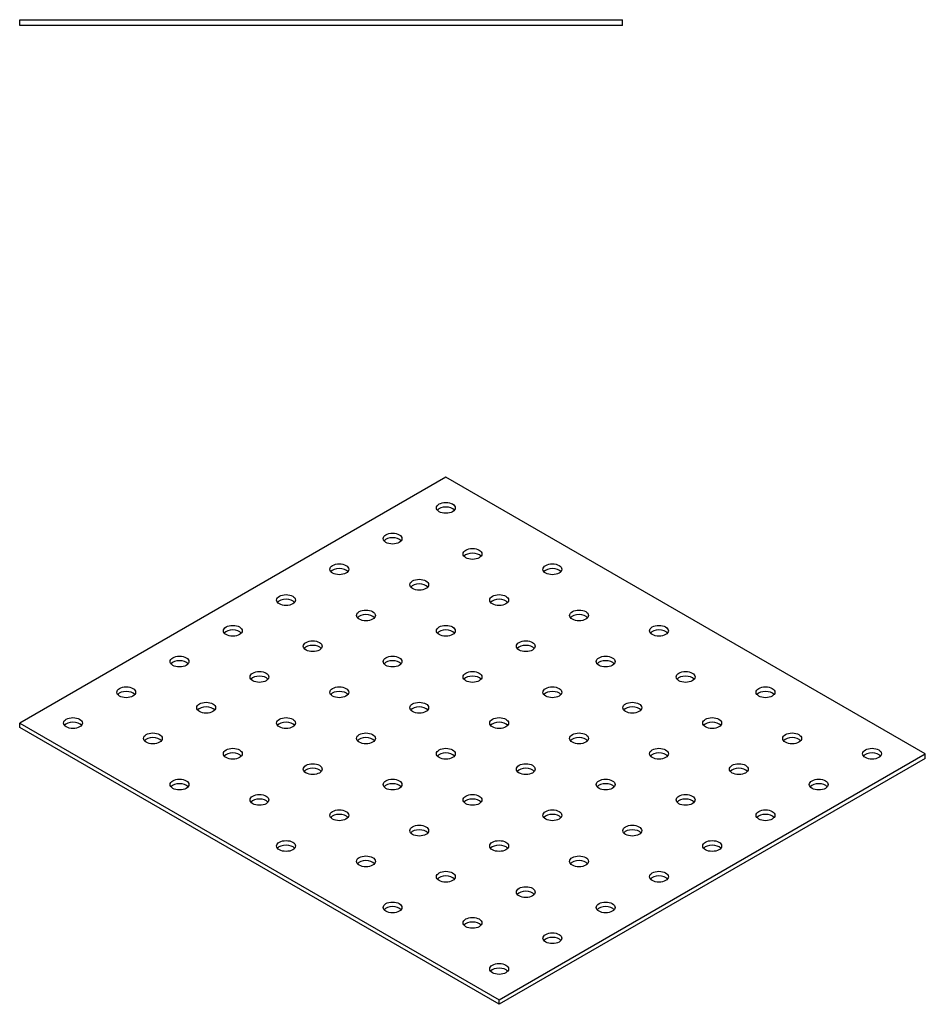
# Model space of a CAD drawing. Units: millimetres. Extents: x 1630 to 2450, y 1117 to 1781.
# Drawn here: x 2210 to 2450, y 1239 to 1501 of the extents above; entities that cross this region are included whole.
import ezdxf

# ---------------------------------------------------------------- set-up
doc = ezdxf.new("R2010")
doc.units = ezdxf.units.MM
doc.layers.add('Part', color=7, linetype='Continuous', lineweight=25)

msp = doc.modelspace()

# ---------------------------------------------------------------- linework, layer by layer
at = {"layer": 'Part'}
for p, q in [((2210, 1500.75), (2370, 1500.75)), ((2210, 1499.25), (2210, 1500.75)), ((2370, 1499.25), (2210, 1499.25)), ((2370, 1499.25), (2370, 1500.75)), ((2323.14, 1379.25), (2210, 1313.93)), ((2450.42, 1305.77), (2323.14, 1379.25)), ((2210, 1313.93), (2337.28, 1240.45)), ((2210, 1312.71), (2210, 1313.93)), ((2337.28, 1239.22), (2210, 1312.71)), ((2337.28, 1240.45), (2450.42, 1305.77)), ((2450.42, 1304.54), (2450.42, 1305.77)), ((2450.42, 1304.54), (2337.28, 1239.22)), ((2337.28, 1239.22), (2337.28, 1240.45))]:
    msp.add_line(p, q, dxfattribs=at)
for centre in [(2323.14, 1371.09), (2308.99, 1362.92), (2330.21, 1358.84), (2294.85, 1354.76), (2351.42, 1354.76), (2316.07, 1350.67), (2280.71, 1346.59), (2337.28, 1346.59), (2301.92, 1342.51), (2358.49, 1342.51), (2266.57, 1338.43), (2323.14, 1338.43), (2379.71, 1338.43), (2287.78, 1334.34), (2344.35, 1334.34), (2252.43, 1330.26), (2308.99, 1330.26), (2365.56, 1330.26), (2273.64, 1326.18), (2330.21, 1326.18), (2386.78, 1326.18), (2238.28, 1322.1), (2294.85, 1322.1), (2351.42, 1322.1), (2407.99, 1322.1), (2259.5, 1318.01), (2316.07, 1318.01), (2372.63, 1318.01), (2224.14, 1313.93), (2280.71, 1313.93), (2337.28, 1313.93), (2393.85, 1313.93), (2245.36, 1309.85), (2301.92, 1309.85), (2358.49, 1309.85), (2415.06, 1309.85), (2266.57, 1305.77), (2323.14, 1305.77), (2379.71, 1305.77), (2436.27, 1305.77), (2287.78, 1301.68), (2344.35, 1301.68), (2400.92, 1301.68), (2252.43, 1297.6), (2308.99, 1297.6), (2365.56, 1297.6), (2422.13, 1297.6), (2273.64, 1293.52), (2330.21, 1293.52), (2386.78, 1293.52), (2294.85, 1289.44), (2351.42, 1289.44), (2407.99, 1289.44), (2316.07, 1285.35), (2372.63, 1285.35), (2280.71, 1281.27), (2337.28, 1281.27), (2393.85, 1281.27), (2301.92, 1277.19), (2358.49, 1277.19), (2323.14, 1273.11), (2379.71, 1273.11), (2344.35, 1269.02), (2308.99, 1264.94), (2365.56, 1264.94), (2330.21, 1260.86), (2351.42, 1256.78), (2337.28, 1248.61)]:
    msp.add_ellipse(centre, major_axis=(2.5, 0), ratio=0.57735, dxfattribs=at)
for centre in [(2323.14, 1369.86), (2308.99, 1361.7), (2330.21, 1357.61), (2294.85, 1353.53), (2351.42, 1353.53), (2316.07, 1349.45), (2280.71, 1345.37), (2337.28, 1345.37), (2301.92, 1341.28), (2358.49, 1341.28), (2266.57, 1337.2), (2323.14, 1337.2), (2379.71, 1337.2), (2287.78, 1333.12), (2344.35, 1333.12), (2252.43, 1329.04), (2308.99, 1329.04), (2365.56, 1329.04), (2273.64, 1324.95), (2330.21, 1324.95), (2386.78, 1324.95), (2238.28, 1320.87), (2294.85, 1320.87), (2351.42, 1320.87), (2407.99, 1320.87), (2259.5, 1316.79), (2316.07, 1316.79), (2372.63, 1316.79), (2224.14, 1312.71), (2280.71, 1312.71), (2337.28, 1312.71), (2393.85, 1312.71), (2245.36, 1308.62), (2301.92, 1308.62), (2358.49, 1308.62), (2415.06, 1308.62), (2266.57, 1304.54), (2323.14, 1304.54), (2379.71, 1304.54), (2436.27, 1304.54), (2287.78, 1300.46), (2344.35, 1300.46), (2400.92, 1300.46), (2252.43, 1296.38), (2308.99, 1296.38), (2365.56, 1296.38), (2422.13, 1296.38), (2273.64, 1292.29), (2330.21, 1292.29), (2386.78, 1292.29), (2294.85, 1288.21), (2351.42, 1288.21), (2407.99, 1288.21), (2316.07, 1284.13), (2372.63, 1284.13), (2280.71, 1280.05), (2337.28, 1280.05), (2393.85, 1280.05), (2301.92, 1275.96), (2358.49, 1275.96), (2323.14, 1271.88), (2379.71, 1271.88), (2344.35, 1267.8), (2308.99, 1263.72), (2365.56, 1263.72), (2330.21, 1259.63), (2351.42, 1255.55), (2337.28, 1247.39)]:
    msp.add_ellipse(centre, major_axis=(-2.5, 0), ratio=0.57735, start_param=3.579742, end_param=5.845036, dxfattribs=at)

doc.saveas('drawing.dxf')
